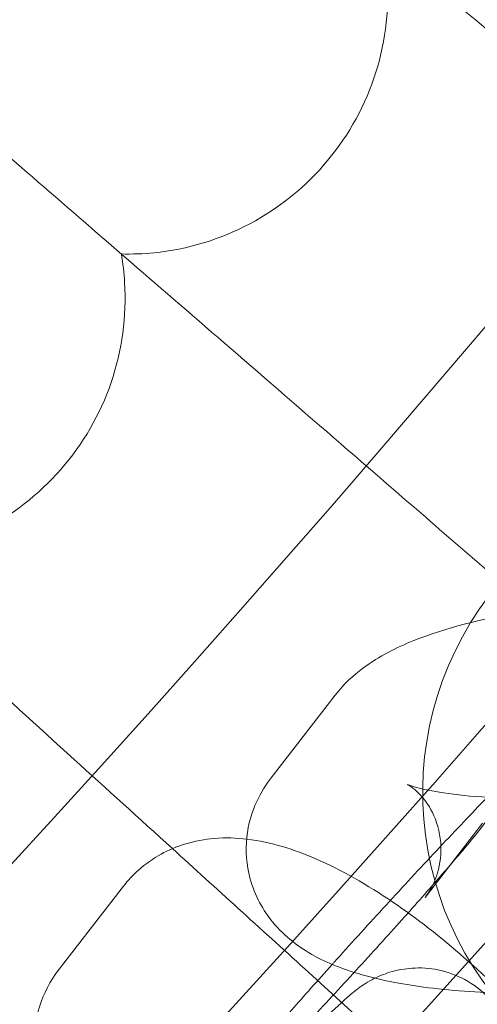
# Model space of a CAD drawing. Units: millimetres. Extents: x 21602 to 27346, y -8637 to -1137.
# Drawn here: x 26249 to 26263, y -5250 to -5220 of the extents above; entities that cross this region are included whole.
import ezdxf

# ---------------------------------------------------------------- set-up
doc = ezdxf.new("R2010")
doc.units = ezdxf.units.MM
doc.header["$MEASUREMENT"] = 0

# ---------------------------------------------------------------- blocks, each defined once
blk = doc.blocks.new('A$C6D770206')
at = {"color": 0, "linetype": 'Continuous', "lineweight": 0}
for p, q in [((26256.94867320618, -5242.995745477122), (26258.92567982753, -5240.444724530565)), ((26263.27127927569, -5244.711723993714), (26265.24828589705, -5242.160703047157)), ((26261.69119467472, -5246.671135268754), (26263.46226565387, -5244.38584238361)), ((26252.3997040105, -5246.327608461512), (26250.42269738914, -5248.878629408069)), ((26258.3079001334, -5253.869320540659), (26265.00827334682, -5246.446046411202)), ((26257.98367551027, -5248.867267127978), (26268.11691255094, -5258.065446190098))]:
    blk.add_line(p, q, dxfattribs=at)
blk.add_circle((25861.21623689151, -4888.712073700272), 482, dxfattribs=at)
for centre, radius, start, end in [((25861.21623689151, -4888.712073700273), 583.6057120663211, 240.823543364767, 60.82354336476705), ((25861.21623689151, -4888.712073700276), 575.6057120663211, 240.823543364767, 60.82354336476705), ((25861.21623689151, -4888.712073700273), 575.6057120663211, 240.823543364767, 60.82354336476705), ((25861.21623689151, -4888.712073700276), 564.9999999999999, 240.823543364767, 60.82354336476705), ((25861.21623689151, -4888.712073700276), 535, 240.823543364767, 60.82354336476705), ((25861.21623689151, -4888.712073700273), 535, 240.823543364767, 60.82354336476705), ((25861.21623689151, -4888.712073700273), 527, 240.823543364767, 60.82354336476705), ((25861.21623689151, -4888.712073700272), 502, 185.7162289362323, 354.2837710637677), ((25861.21623689151, -4888.712073700272), 469.0000000000001, 186.1199224278534, 353.8800775721465), ((25861.21623689151, -4888.712073700273), 497.9999999999993, 315.000932970335, 329.247462472146), ((26252.54588581099, -5218.871286621192), 8.000000000000002, 89.88763818348521, 189.80466950889), ((26271.61778551685, -5243.448340363127), 10, 139.6891639604556, 319.6891639604493)]:
    blk.add_arc(centre, radius, start, end, dxfattribs=at)
for points, knots in [([(26252.59319340806, -5210.897331016966), (26252.95919256752, -5211.198625028796), (26253.8804671002, -5211.957027043597), (26256.7281776176, -5214.301289603098), (26258.62598386463, -5215.863581873584), (26262.88103041745, -5219.366376930083), (26265.12198321644, -5221.211150727186), (26269.1663845313, -5224.540540607252), (26270.87120827259, -5225.943967831668), (26272.59730664255, -5227.364908534054)], [0, 0, 0, 0, 1.121431730863407, 1.121431730863407, 2.24111997023564, 2.24111997023564, 3.223333867189789, 3.223333867189789, 3.898803299259416, 3.898803299259416, 3.898803299259416, 3.898803299259416]), ([(26260.39381751272, -5217.318879456498), (26260.45109134859, -5217.60841764109), (26260.49241305609, -5217.901481572568), (26260.60533574091, -5219.23600629149), (26260.48923903134, -5220.282919646855), (26259.86197992263, -5222.27102302236), (26259.35800195915, -5223.193254639586), (26258.02649283225, -5224.790850008955), (26257.21284477599, -5225.451327836949), (26255.37838063627, -5226.424829290287), (26254.37511227128, -5226.728205945072), (26253.00758829293, -5226.865035825112), (26252.67177129308, -5226.877307697768), (26252.33689214252, -5226.86855625817)], [0.5381335869053339, 0.5381335869053339, 0.5381335869053339, 0.5381335869053339, 0.6271539069830006, 0.6271539069830006, 0.9404571565925566, 0.9404571565925566, 1.252878183632731, 1.252878183632731, 1.564426428913768, 1.564426428913768, 1.876203803126463, 1.876203803126463, 1.97726881126191, 1.97726881126191, 1.97726881126191, 1.97726881126191]), ([(26244.69371437079, -5220.260390526819), (26245.0523262719, -5220.570440475486), (26245.95500597231, -5221.350882490677), (26248.74523883508, -5223.763271909967), (26250.60474011701, -5225.370966119768), (26254.77390360878, -5228.975556270301), (26256.96962543706, -5230.87394123195), (26260.79747622713, -5234.183438036962), (26262.32405632285, -5235.503294067565), (26263.87058775276, -5236.840399693392)], [0, 0, 0, 0, 1.121431730863442, 1.121431730863442, 2.241119970235795, 2.241119970235795, 3.223333867190132, 3.223333867190132, 3.842364714803534, 3.842364714803534, 3.842364714803534, 3.842364714803534]), ([(26252.33689214252, -5226.86855625817), (26252.38715292831, -5227.159393852068), (26252.42138104828, -5227.453370700217), (26252.50202364594, -5228.790234391699), (26252.36066348738, -5229.834036731792), (26251.68554750602, -5231.806402679805), (26251.15943212716, -5232.71618702327), (26249.78970789468, -5234.281141669963), (26248.96033779424, -5234.921765863387), (26247.1028858511, -5235.850655543891), (26246.09257971016, -5236.12970089579), (26244.72214870718, -5236.233446322414), (26244.38613322677, -5236.237600015425), (26244.05156332376, -5236.220759196647)], [0.5381335869053495, 0.5381335869053495, 0.5381335869053495, 0.5381335869053495, 0.6271539069830006, 0.6271539069830006, 0.9404571565925566, 0.9404571565925566, 1.252878183632731, 1.252878183632731, 1.564426428913768, 1.564426428913768, 1.876203803126463, 1.876203803126463, 1.977268811261918, 1.977268811261918, 1.977268811261918, 1.977268811261918]), ([(26236.57029528553, -5229.429835156174), (26236.92131050905, -5229.748459981239), (26237.80486823767, -5230.550486240661), (26240.5359940284, -5233.029593752252), (26242.35610444883, -5234.681751053224), (26246.43695020549, -5238.386031318649), (26248.58615882333, -5240.336918841487), (26251.87421107726, -5243.321561683244), (26252.88534406219, -5244.239391021866), (26253.90947516066, -5245.169019055745)], [0, 0, 0, 0, 1.121431730863181, 1.121431730863181, 2.24111997023518, 2.24111997023518, 3.223333867189315, 3.223333867189315, 3.646326546314492, 3.646326546314492, 3.646326546314492, 3.646326546314492]), ([(26258.92567982753, -5240.444724530565), (26259.20490441375, -5240.08442843417), (26259.49184365238, -5239.832005782408), (26260.29749150933, -5239.228145538421), (26260.80594404244, -5238.984166205485), (26262.32523995455, -5238.374862011372), (26263.4186082085, -5238.105115269997), (26264.63167357069, -5237.898521894088), (26264.63667174517, -5237.897672273893), (26264.6416715848, -5237.896823972356)], [3.340877534995161, 3.340877534995161, 3.340877534995161, 3.340877534995161, 3.485551182873738, 3.485551182873738, 3.76178680020599, 3.76178680020599, 4.265860021885021, 4.265860021885021, 4.267944839766383, 4.267944839766383, 4.267944839766383, 4.267944839766383]), ([(26269.99080736559, -5245.83609283879), (26270.09017976673, -5245.707868140862), (26270.17546828749, -5245.597783122968), (26270.33757232857, -5245.348766026565), (26270.38591404153, -5245.272978078485), (26270.50395842931, -5245.053751350451), (26270.5693624074, -5244.935324914266), (26270.71484236858, -5244.519504414881), (26270.80145250495, -5244.292197242822), (26270.82955002614, -5243.67141304858), (26270.8272618405, -5243.490517833841), (26270.75348650051, -5242.958352401663), (26270.6470406526, -5242.553565033307), (26270.22824314141, -5241.85850872239), (26269.99777906156, -5241.584820131345), (26269.48142961272, -5241.159840606031), (26269.20545086957, -5241.002828699944), (26268.64584743058, -5240.777090335269), (26268.36878957842, -5240.720168170635), (26267.81599777943, -5240.661903996073), (26267.57081129148, -5240.682467388406), (26267.07673671875, -5240.755493905259), (26266.88878249433, -5240.820897693347), (26266.53770031272, -5240.954005551755), (26266.41768770349, -5241.019371722087), (26266.21015587091, -5241.135941554017), (26266.13619538223, -5241.184838674754), (26265.98186371854, -5241.290305624747), (26265.91872477998, -5241.338820654853), (26265.72158974315, -5241.494166300364), (26265.62612078918, -5241.579677714288), (26265.28249524139, -5241.891911955978), (26265.02032225051, -5242.147765458995), (26264.32959430006, -5242.839524667617), (26263.89364034735, -5243.286902680195), (26262.95386952289, -5244.267466929866), (26262.45792753729, -5244.791493103169), (26261.43532471895, -5245.883712410327), (26260.90942927515, -5246.450945006136), (26259.8751481223, -5247.577179702314), (26259.36695809959, -5248.135945296351), (26258.87202157629, -5248.685893575443), (26258.85179840975, -5248.708375242319), (26258.83163784322, -5248.730798069537)], [4.385011038411754, 4.385011038411754, 4.385011038411754, 4.385011038411754, 4.542090671091241, 4.542090671091241, 4.599228010780956, 4.599228010780956, 4.645154440223136, 4.645154440223136, 4.677790857479183, 4.677790857479183, 4.688439338738659, 4.688439338738659, 4.703897249630668, 4.703897249630668, 4.71402912049693, 4.71402912049693, 4.723402326107293, 4.723402326107293, 4.734069740670728, 4.734069740670728, 4.748459365360667, 4.748459365360667, 4.770605210862241, 4.770605210862241, 4.801815482214758, 4.801815482214758, 4.838170737155302, 4.838170737155302, 4.892636336234626, 4.892636336234626, 5.030133347193352, 5.030133347193352, 5.344292612552326, 5.344292612552326, 5.698457403736404, 5.698457403736404, 6.02751265691571, 6.02751265691571, 6.352205810813818, 6.352205810813818, 6.676245582938274, 6.676245582938274, 6.690093197917456, 6.690093197917456, 6.690093197917456, 6.690093197917456]), ([(26270.65303042618, -5242.998060410308), (26270.75274610359, -5242.869392767514), (26270.83500410852, -5242.792024908067), (26270.9497209202, -5242.692798860206), (26270.98145729778, -5242.672764036208), (26270.99777831356, -5242.662290002487), (26270.97296479631, -5242.678229231658), (26270.85416701572, -5242.735950627566), (26270.74263797309, -5242.784117027696), (26270.40948252976, -5242.904524247957), (26270.16522187683, -5242.980107994999), (26269.53575373489, -5243.142305811053), (26269.13137401396, -5243.228251593106), (26268.19755711259, -5243.38743995895), (26267.65882637853, -5243.458255918684), (26266.51956232367, -5243.565938209462), (26265.9172211917, -5243.601071667621), (26264.73710479857, -5243.627505953402), (26264.15930787406, -5243.618633027482), (26263.11903447406, -5243.561586884801), (26262.65237931169, -5243.51480154826), (26261.91381520509, -5243.404829757887), (26261.62510924928, -5243.343256645821), (26261.27319991736, -5243.246390084177), (26261.17365626153, -5243.207149154952), (26261.13828725456, -5243.191387883281), (26261.16320925732, -5243.199338966378), (26261.29528773065, -5243.28750651983), (26261.38466658581, -5243.352162274999), (26261.61033421468, -5243.57995448475), (26261.7458041417, -5243.740864070728), (26262.00160735926, -5244.205977141424), (26262.1166534712, -5244.518524979104), (26262.20228522985, -5245.183372693185), (26262.17660532702, -5245.523725103574), (26262.03001304077, -5246.103983881809), (26261.91344315364, -5246.338824180204), (26261.76600857728, -5246.57046096333), (26261.72753590473, -5246.624242538113), (26261.69119467472, -5246.671135268754)], [0.1992848814055123, 0.1992848814055123, 0.1992848814055123, 0.1992848814055123, 0.2982653673990758, 0.2982653673990758, 0.4005863372509179, 0.4005863372509179, 0.5218838711171065, 0.5218838711171065, 0.6779083113011359, 0.6779083113011359, 0.8794164050016061, 0.8794164050016061, 1.123735514949884, 1.123735514949884, 1.396440433618321, 1.396440433618321, 1.682177571297399, 1.682177571297399, 1.968653576735828, 1.968653576735828, 2.243019372134015, 2.243019372134015, 2.486069490930959, 2.486069490930959, 2.674067976484067, 2.674067976484067, 2.805981573141829, 2.805981573141829, 2.909559362335603, 2.909559362335603, 3.008372994411598, 3.008372994411598, 3.109557220411058, 3.109557220411058, 3.205586648538503, 3.205586648538503, 3.304804244401966, 3.304804244401966, 3.340877534995139, 3.340877534995139, 3.340877534995139, 3.340877534995139]), ([(26261.14152074113, -5249.354237501536), (26260.43702118056, -5249.238762395493), (26259.78505619703, -5249.088684596103), (26258.64624525005, -5248.671235663716), (26258.14747918485, -5248.450765254829), (26257.40300469529, -5247.859528292471), (26257.19541916177, -5247.66711157373), (26256.71552135725, -5247.081744719871), (26256.44501226089, -5246.626438593181), (26256.19200230928, -5245.676200542055), (26256.15690957249, -5245.236368355414), (26256.24426399063, -5244.415132149537), (26256.35997843889, -5244.038093703625), (26256.63754232099, -5243.437135682569), (26256.79154289655, -5243.198497813338), (26256.94867320618, -5242.995745477122)], [2.278661027384674, 2.278661027384674, 2.278661027384674, 2.278661027384674, 2.600749459656666, 2.600749459656666, 2.853341102474918, 2.853341102474918, 2.946932741237557, 2.946932741237557, 3.075892472694034, 3.075892472694034, 3.168367375991873, 3.168367375991873, 3.259464163077518, 3.259464163077518, 3.340877534995161, 3.340877534995161, 3.340877534995161, 3.340877534995161]), ([(26258.88649208394, -5258.102828569156), (26258.88649208394, -5258.102828569156), (26258.8916900582, -5258.09577559244), (26258.91345999265, -5258.062989685406), (26258.92507020641, -5258.045224589539), (26258.96404259134, -5257.981800732649), (26258.99543856135, -5257.930420589425), (26259.07570514852, -5257.771398053756), (26259.11580321941, -5257.689128636277), (26259.21420516327, -5257.427177711251), (26259.27777685781, -5257.257112245616), (26259.34291298817, -5256.804991607985), (26259.35861476589, -5256.639427337571), (26259.34772385221, -5256.273878714867), (26259.33109897704, -5256.094409034838), (26259.21963783757, -5255.577569060169), (26259.08379228835, -5255.196995035651), (26258.64700227995, -5254.560955611659), (26258.40604688022, -5254.308589147906), (26257.88094020697, -5253.920888575489), (26257.6032848025, -5253.782348910121), (26257.04437403733, -5253.587469395862), (26256.77229882379, -5253.545491802962), (26256.23005559268, -5253.51218513192), (26255.99594568798, -5253.542523447691), (26255.52991486772, -5253.629918174433), (26255.35995761133, -5253.695941225386), (26255.06792345109, -5253.816486464351), (26254.97167241604, -5253.869966673919), (26254.82382895257, -5253.954760924764), (26254.7744866057, -5253.986918898143), (26254.69021160379, -5254.043546717052), (26254.66039237785, -5254.065452345622), (26254.60639782344, -5254.105906627), (26254.59092529081, -5254.118654254107), (26254.57014975945, -5254.135719057065), (26254.58013098052, -5254.127721116024), (26254.63950591041, -5254.074659428416), (26254.7163695709, -5254.003499473005), (26254.97031217959, -5253.759363519986), (26255.18242209964, -5253.549414509907), (26255.7337099015, -5252.991545067714), (26256.09076026103, -5252.623798825432), (26256.89884425014, -5251.779850391448), (26257.3536555641, -5251.299244785483), (26258.30571828577, -5250.282778776581), (26258.80334053759, -5249.74640202167), (26259.78625056846, -5248.677103060469), (26260.27138011761, -5248.144329589003), (26261.17588908499, -5247.140920001161), (26261.59551668465, -5246.670048364579), (26262.31959059154, -5245.846399971253), (26262.62655607055, -5245.490905032547), (26263.05263601454, -5244.985396350781), (26263.19831871304, -5244.8058683034), (26263.27127927569, -5244.711723993714)], [1.338462183511084, 1.338462183511084, 1.338462183511084, 1.338462183511084, 1.39076624674604, 1.39076624674604, 1.423500243867469, 1.423500243867469, 1.468853707111218, 1.468853707111218, 1.499137604765318, 1.499137604765318, 1.528402593873455, 1.528402593873455, 1.54104040905027, 1.54104040905027, 1.550285342876025, 1.550285342876025, 1.564154737703975, 1.564154737703975, 1.57398107893257, 1.57398107893257, 1.583436026408138, 1.583436026408138, 1.594520627112794, 1.594520627112794, 1.609859887450101, 1.609859887450101, 1.633497324758426, 1.633497324758426, 1.663010572019225, 1.663010572019225, 1.692263293065999, 1.692263293065999, 1.727002618466229, 1.727002618466229, 1.777160777814942, 1.777160777814942, 1.862804618605795, 1.862804618605795, 2.020977327059819, 2.020977327059819, 2.270594324657291, 2.270594324657291, 2.568078218720824, 2.568078218720824, 2.87945018307484, 2.87945018307484, 3.194728117106386, 3.194728117106386, 3.510708085128742, 3.510708085128742, 3.825163436040838, 3.825163436040838, 4.133404442494598, 4.133404442494598, 4.385011038411681, 4.385011038411681, 4.385011038411681, 4.385011038411681]), ([(26256.19562350855, -5244.876404026115), (26255.88390445425, -5244.840046324325), (26255.55293578814, -5244.826499993643), (26254.90732275528, -5244.880626538978), (26254.60211330067, -5244.933001983483), (26253.80943602442, -5245.179272538858), (26253.30110534199, -5245.440718592361), (26252.69677137391, -5245.978894133882), (26252.53908732745, -5246.147755871589), (26252.3997040105, -5246.327608461512)], [7.445423104290079, 7.445423104290079, 7.445423104290079, 7.445423104290079, 7.572617285358997, 7.572617285358997, 7.674124129697392, 7.674124129697392, 7.825478467306297, 7.825478467306297, 7.884751336214662, 7.884751336214662, 7.884751336214662, 7.884751336214662]), ([(26265.11532327544, -5250.742254397707), (26265.0614273327, -5250.680765882399), (26265.00705881578, -5250.619417535889), (26264.31898825079, -5249.851411041203), (26263.62482578618, -5249.165111968275), (26262.1861167265, -5247.899994815188), (26261.44344034336, -5247.320512454839), (26259.91171971667, -5246.282631919672), (26259.12682390309, -5245.831797878578), (26257.65647312416, -5245.194486418849), (26256.97974867263, -5244.967861344774), (26256.19562350855, -5244.876404026115)], [5.991135758542185, 5.991135758542185, 5.991135758542185, 5.991135758542185, 6.022678996614351, 6.022678996614351, 6.387029069053321, 6.387029069053321, 6.746557758502449, 6.746557758502449, 7.125467821719536, 7.125467821719536, 7.445423104290079, 7.445423104290079, 7.445423104290079, 7.445423104290079]), ([(26250.42269738914, -5248.87862940807), (26250.14179563842, -5249.241089625583), (26249.93959206261, -5249.645470853489), (26249.66327945936, -5250.494427318136), (26249.61258248529, -5250.930739258593), (26249.60886295293, -5251.911943402793), (26249.70900465764, -5252.416198329737), (26250.11012564463, -5253.782542257204), (26250.52292528174, -5254.576383937849), (26251.40555210296, -5255.962922974342), (26251.83306704048, -5256.543535547485), (26252.30519323221, -5257.116895335997)], [1.601566029035148, 1.601566029035148, 1.601566029035148, 1.601566029035148, 1.721019727012284, 1.721019727012284, 1.862277505964986, 1.862277505964986, 2.072091135597224, 2.072091135597224, 2.471997478896876, 2.471997478896876, 2.763028176599696, 2.763028176599696, 2.763028176599696, 2.763028176599696]), ([(26263.66438617725, -5253.999359867772), (26263.7637585784, -5253.871135169844), (26263.84904709916, -5253.761050151951), (26264.01115114023, -5253.512033055548), (26264.05949285319, -5253.436245107468), (26264.17753724098, -5253.217018379433), (26264.24294121907, -5253.098591943248), (26264.38842118024, -5252.682771443864), (26264.47503131662, -5252.455464271804), (26264.5031288378, -5251.834680077562), (26264.50084065216, -5251.653784862823), (26264.42706531218, -5251.121619430646), (26264.32061946427, -5250.716832062289), (26263.90182195307, -5250.021775751373), (26263.67135787323, -5249.748087160327), (26263.15500842439, -5249.323107635014), (26262.87902968124, -5249.166095728927), (26262.31942624225, -5248.940357364252), (26262.04236839009, -5248.883435199617), (26261.4895765911, -5248.825171025056), (26261.24439010315, -5248.845734417388), (26260.75031553041, -5248.918760934241), (26260.562361306, -5248.98416472233), (26260.21127912439, -5249.117272580738), (26260.09126651516, -5249.18263875107), (26259.88373468257, -5249.299208582999), (26259.8097741939, -5249.348105703737), (26259.65544253021, -5249.453572653729), (26259.59230359165, -5249.502087683835), (26259.39516855482, -5249.657433329347), (26259.29969960085, -5249.742944743271), (26258.95607405305, -5250.055178984961), (26258.69390106218, -5250.311032487978), (26258.00317311173, -5251.0027916966), (26257.56721915902, -5251.450169709177), (26256.62744833456, -5252.430733958849), (26256.13150634896, -5252.954760132152), (26255.10890353062, -5254.04697943931), (26254.58300808682, -5254.614212035119), (26253.84846974189, -5255.414055063732), (26253.63304789812, -5255.649574181953), (26253.42099097481, -5255.882367242776)], [4.385011038411693, 4.385011038411693, 4.385011038411693, 4.385011038411693, 4.542090671091183, 4.542090671091183, 4.599228010780958, 4.599228010780958, 4.645154440223138, 4.645154440223138, 4.677790857479184, 4.677790857479184, 4.68843933873866, 4.68843933873866, 4.703897249630668, 4.703897249630668, 4.71402912049693, 4.71402912049693, 4.723402326107293, 4.723402326107293, 4.734069740670728, 4.734069740670728, 4.748459365360667, 4.748459365360667, 4.770605210862241, 4.770605210862241, 4.801815482214758, 4.801815482214758, 4.838170737155302, 4.838170737155302, 4.892636336234626, 4.892636336234626, 5.030133347193352, 5.030133347193352, 5.34429261255233, 5.34429261255233, 5.698457403736407, 5.698457403736407, 6.027512656915713, 6.027512656915713, 6.352205810813821, 6.352205810813821, 6.488237681701611, 6.488237681701611, 6.488237681701611, 6.488237681701611]), ([(26258.83163784322, -5248.730798069537), (26258.37744054369, -5249.235961828357), (26257.95549360782, -5249.710751671619), (26257.18635196016, -5250.588779858701), (26256.84766323362, -5250.983069461481), (26256.41972962658, -5251.497536229619), (26256.28632154582, -5251.661751109325), (26256.16557441864, -5251.817556581773)], [6.690093197917456, 6.690093197917456, 6.690093197917456, 6.690093197917456, 7.002066044394597, 7.002066044394597, 7.335736668900598, 7.335736668900598, 7.526603692001486, 7.526603692001486, 7.526603692001486, 7.526603692001486]), ([(26266.18660289534, -5249.587976465967), (26265.75923162996, -5250.045285464365), (26265.31954661863, -5250.519721138618), (26264.39312459441, -5251.527567306651), (26263.90799504526, -5252.060340778116), (26263.00348607788, -5253.063750365958), (26262.58385847822, -5253.53462200254), (26261.85978457133, -5254.358270395866), (26261.55281909232, -5254.713765334573), (26261.12673914833, -5255.219274016338), (26260.98105644984, -5255.398802063721), (26260.90809588718, -5255.492946373405)], [6.057321335661316, 6.057321335661316, 6.057321335661316, 6.057321335661316, 6.336320770696152, 6.336320770696152, 6.652300738718508, 6.652300738718508, 6.966756089630604, 6.966756089630604, 7.274997096084365, 7.274997096084365, 7.526603692001483, 7.526603692001483, 7.526603692001483, 7.526603692001483]), ([(26265.85252908726, -5249.60153202524), (26265.3042154031, -5249.620808336205), (26264.75834348577, -5249.6253332633), (26263.32313514732, -5249.596805787486), (26262.45587707346, -5249.536557217177), (26261.47669072182, -5249.406437794376), (26261.30781694661, -5249.38149525021), (26261.14152074113, -5249.354237501536)], [1.631628238587211, 1.631628238587211, 1.631628238587211, 1.631628238587211, 1.844420499802114, 1.844420499802114, 2.202632471633891, 2.202632471633891, 2.278661027384674, 2.278661027384674, 2.278661027384674, 2.278661027384674])]:
    blk.add_open_spline(points, degree=3, knots=knots, dxfattribs=at)
blk.add_open_spline([(26253.90947516066, -5245.169019055745), (26255.25150119604, -5246.387207846765), (26256.61584707263, -5247.62565688585), (26257.98367551027, -5248.867267127979)], degree=3, dxfattribs=at)

msp = doc.modelspace()

# ---------------------------------------------------------------- block references
msp.add_blockref('A$C6D770206', (0, 0))

doc.saveas('drawing.dxf')
